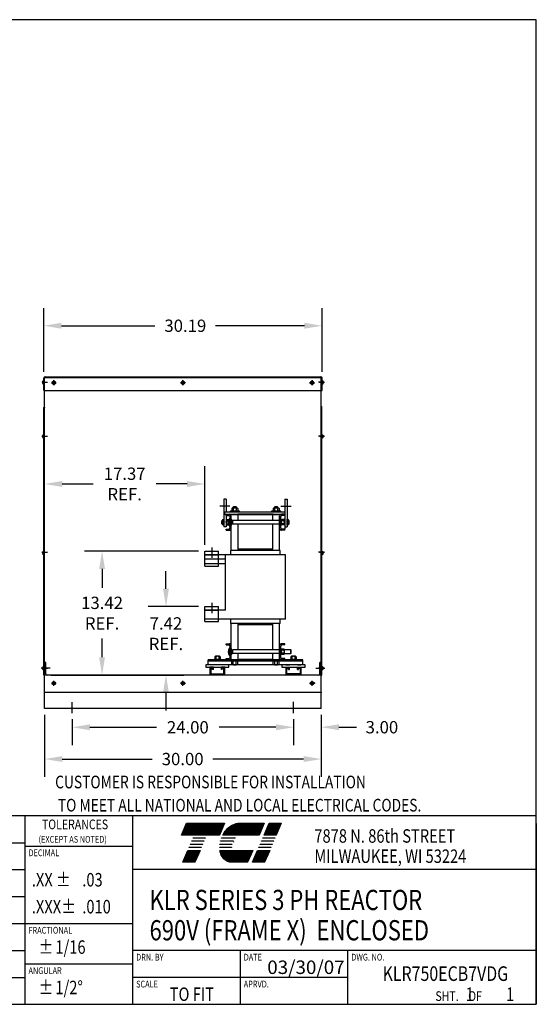
# Model space of a CAD drawing. Extents: x 0 to 229, y 0 to 107.
# Drawn here: x 115 to 171, y 0 to 107 of the extents above; entities that cross this region are included whole.
import ezdxf
from ezdxf.enums import TextEntityAlignment as Align

# ---------------------------------------------------------------- set-up
doc = ezdxf.new("R2010")
doc.units = 0
doc.header["$LTSCALE"] = 4
doc.header["$MEASUREMENT"] = 0
doc.layers.get('0').update_dxf_attribs({"linetype": 'CONTINUOUS'})
doc.layers.get('DEFPOINTS').update_dxf_attribs({"linetype": 'CONTINUOUS'})
doc.layers.add('BORDER', color=7, linetype='CONTINUOUS')
doc.styles.add('MASTER', font='romans.shx', dxfattribs={"width": 0.8})
doc.dimstyles.new('ENGLISH', dxfattribs={"dimscale": 10.6666, "dimtxt": 0.125, "dimasz": 0.18, "dimexe": 0.18, "dimexo": 0.0625, "dimgap": 0.09, "dimtad": 0, "dimtih": 1, "dimtoh": 1, "dimzin": 0, "dimdsep": 46, "dimtxsty": 'STANDARD', "dimcen": 0.09, "dimadec": 0, "dimazin": 0, "dimtfac": 1, "dimtdec": 4, "dimtofl": 0, "dimtmove": 0, "dimatfit": 3, "dimfxl": 1, "dimtolj": 1, "dimtzin": 0, "dimarcsym": 0})

# ---------------------------------------------------------------- blocks, each defined once
blk = doc.blocks.new('*D2')
at = {"color": 0, "lineweight": -2}
for p, q in [((117.34, 31.36), (117.34, 24.65)), ((147.34, 31.36), (147.34, 24.65)), ((119.26, 26.57), (129.02, 26.57)), ((145.42, 26.57), (135.6, 26.57))]:
    blk.add_line(p, q, dxfattribs=at)
at = {"color": 0}
for points in [[(119.26, 26.89), (119.26, 26.25), (117.34, 26.57)], [(145.42, 26.89), (145.42, 26.25), (147.34, 26.57)]]:
    blk.add_solid(points, dxfattribs=at)
at = {"layer": 'DEFPOINTS', "color": 0}
for p in [(117.34, 32.03), (147.34, 32.03), (117.34, 26.57)]:
    blk.add_point(p, dxfattribs=at)
at = {"color": 0, "insert": (132.31, 26.57), "char_height": 1.333, "attachment_point": 5}
blk.add_mtext('\\A1;30.00', dxfattribs=at)
blk = doc.blocks.new('*D3')
at = {"color": 0, "lineweight": -2}
for p, q in [((120.34, 30.88), (120.34, 28.09)), ((122.26, 30.01), (129.46, 30.01)), ((142.42, 30.01), (136.27, 30.01)), ((144.34, 30.88), (144.34, 28.09))]:
    blk.add_line(p, q, dxfattribs=at)
at = {"color": 0}
for points in [[(122.26, 30.33), (122.26, 29.69), (120.34, 30.01)], [(142.42, 30.33), (142.42, 29.69), (144.34, 30.01)]]:
    blk.add_solid(points, dxfattribs=at)
at = {"layer": 'DEFPOINTS', "color": 0}
for p in [(120.34, 31.54), (144.34, 31.54), (144.34, 30.01)]:
    blk.add_point(p, dxfattribs=at)
at = {"color": 0, "insert": (132.87, 30.01), "char_height": 1.333, "attachment_point": 5}
blk.add_mtext('\\A1;24.00', dxfattribs=at)
blk = doc.blocks.new('*D1')
at = {"color": 0, "lineweight": -2}
for p, q in [((117.25, 68.5), (117.25, 75.43)), ((147.43, 68.5), (147.43, 75.43)), ((119.17, 73.51), (129.3, 73.51)), ((145.51, 73.51), (135.89, 73.51))]:
    blk.add_line(p, q, dxfattribs=at)
at = {"color": 0}
for points in [[(119.17, 73.83), (119.17, 73.19), (117.25, 73.51)], [(145.51, 73.83), (145.51, 73.19), (147.43, 73.51)]]:
    blk.add_solid(points, dxfattribs=at)
at = {"layer": 'DEFPOINTS', "color": 0}
for p in [(117.25, 73.51), (117.25, 67.83), (147.43, 67.83)]:
    blk.add_point(p, dxfattribs=at)
at = {"color": 0, "insert": (132.6, 73.51), "char_height": 1.333, "attachment_point": 5}
blk.add_mtext('\\A1;30.19', dxfattribs=at)
blk = doc.blocks.new('MASTER-BORDER')
at = {"layer": 'BORDER'}
blk.add_lwpolyline([(0.5, 0.5), (16.5, 0.5), (16.5, 10.5), (0.5, 10.5)], close=True, dxfattribs=at)
blk = doc.blocks.new('*D14')
at = {"color": 0, "lineweight": -2}
for p, q in [((142.42, 30.02), (140.5, 30.02)), ((144.34, 30.21), (144.34, 28.1)), ((147.34, 30.7), (147.34, 28.1)), ((149.26, 30.02), (151.18, 30.02))]:
    blk.add_line(p, q, dxfattribs=at)
at = {"color": 0}
for points in [[(142.42, 30.34), (142.42, 29.7), (144.34, 30.02)], [(149.26, 30.34), (149.26, 29.7), (147.34, 30.02)]]:
    blk.add_solid(points, dxfattribs=at)
at = {"layer": 'DEFPOINTS', "color": 0}
for p in [(147.34, 31.36), (144.34, 30.88), (147.34, 30.02)]:
    blk.add_point(p, dxfattribs=at)
at = {"color": 0, "insert": (153.92, 30.02), "char_height": 1.333, "attachment_point": 5}
blk.add_mtext('\\A1;3.00', dxfattribs=at)
blk = doc.blocks.new('*X8')
at = {"color": 0}
for p, q in [((5.487, 1.652), (5.8409, 1.652)), ((5.49, 1.659), (5.8439, 1.659)), ((5.493, 1.666), (5.8469, 1.666)), ((5.496, 1.673), (5.8499, 1.673)), ((5.499, 1.68), (5.8529, 1.68)), ((5.454, 1.575), (5.8079, 1.575)), ((5.457, 1.582), (5.8109, 1.582)), ((5.46, 1.589), (5.8139, 1.589)), ((5.463, 1.596), (5.8169, 1.596)), ((5.466, 1.603), (5.8199, 1.603)), ((5.469, 1.61), (5.8229, 1.61)), ((5.472, 1.617), (5.8259, 1.617)), ((5.475, 1.624), (5.8289, 1.624)), ((5.478, 1.631), (5.8319, 1.631)), ((5.481, 1.638), (5.8349, 1.638)), ((5.484, 1.645), (5.8379, 1.645)), ((5.4871, 1.372), (5.6008, 1.372)), ((5.4901, 1.379), (5.6038, 1.379)), ((5.4931, 1.386), (5.6068, 1.386)), ((5.4961, 1.393), (5.6098, 1.393)), ((5.4991, 1.4), (5.6128, 1.4)), ((5.5021, 1.407), (5.6158, 1.407)), ((5.5051, 1.414), (5.6188, 1.414)), ((5.5081, 1.421), (5.6218, 1.421)), ((5.5111, 1.428), (5.6248, 1.428)), ((5.4661, 1.323), (5.5798, 1.323)), ((5.4691, 1.33), (5.5828, 1.33)), ((5.4721, 1.337), (5.5858, 1.337)), ((5.4751, 1.344), (5.5888, 1.344)), ((5.4781, 1.351), (5.5918, 1.351)), ((5.4811, 1.358), (5.5948, 1.358)), ((5.4841, 1.365), (5.5978, 1.365))]:
    blk.add_line(p, q, dxfattribs=at)
blk = doc.blocks.new('*X9')
at = {"color": 0}
for p, q in [((5.905, 1.652), (6.21, 1.652)), ((5.9157, 1.659), (6.213, 1.659)), ((5.9285, 1.666), (6.216, 1.666)), ((5.9456, 1.673), (6.219, 1.673)), ((5.9778, 1.68), (6.222, 1.68)), ((5.8384, 1.575), (6.177, 1.575)), ((5.8424, 1.582), (6.18, 1.582)), ((5.8466, 1.589), (6.183, 1.589)), ((5.8512, 1.596), (6.186, 1.596)), ((5.8561, 1.603), (6.189, 1.603)), ((5.8613, 1.61), (6.192, 1.61)), ((5.8669, 1.617), (6.195, 1.617)), ((5.873, 1.624), (6.198, 1.624)), ((5.8798, 1.631), (6.201, 1.631)), ((5.8872, 1.638), (6.204, 1.638)), ((5.8956, 1.645), (6.207, 1.645)), ((5.8102, 1.428), (6.114, 1.428)), ((5.8115, 1.421), (6.111, 1.421)), ((5.813, 1.414), (6.108, 1.414)), ((5.8149, 1.407), (6.105, 1.407)), ((5.8171, 1.4), (6.102, 1.4)), ((5.8198, 1.393), (6.099, 1.393)), ((5.8228, 1.386), (6.096, 1.386)), ((5.8263, 1.379), (6.093, 1.379)), ((5.8303, 1.372), (6.09, 1.372)), ((5.8348, 1.365), (6.087, 1.365)), ((5.8399, 1.358), (6.084, 1.358)), ((5.8459, 1.351), (6.081, 1.351)), ((5.8532, 1.344), (6.078, 1.344)), ((5.8623, 1.337), (6.075, 1.337)), ((5.8742, 1.33), (6.072, 1.33)), ((5.8926, 1.323), (6.069, 1.323))]:
    blk.add_line(p, q, dxfattribs=at)
blk = doc.blocks.new('*X10')
at = {"color": 0}
for p, q in [((6.2545, 1.652), (6.3682, 1.652)), ((6.2575, 1.659), (6.3712, 1.659)), ((6.2605, 1.666), (6.3742, 1.666)), ((6.2635, 1.673), (6.3772, 1.673)), ((6.2665, 1.68), (6.3802, 1.68)), ((6.2215, 1.575), (6.3352, 1.575)), ((6.2245, 1.582), (6.3382, 1.582)), ((6.2275, 1.589), (6.3412, 1.589)), ((6.2305, 1.596), (6.3442, 1.596)), ((6.2335, 1.603), (6.3472, 1.603)), ((6.2365, 1.61), (6.3502, 1.61)), ((6.2395, 1.617), (6.3532, 1.617)), ((6.2425, 1.624), (6.3562, 1.624)), ((6.2455, 1.631), (6.3592, 1.631)), ((6.2485, 1.638), (6.3622, 1.638)), ((6.2515, 1.645), (6.3652, 1.645)), ((6.1345, 1.372), (6.2482, 1.372)), ((6.1375, 1.379), (6.2512, 1.379)), ((6.1405, 1.386), (6.2542, 1.386)), ((6.1435, 1.393), (6.2572, 1.393)), ((6.1465, 1.4), (6.2602, 1.4)), ((6.1495, 1.407), (6.2632, 1.407)), ((6.1525, 1.414), (6.2662, 1.414)), ((6.1555, 1.421), (6.2692, 1.421)), ((6.1585, 1.428), (6.2722, 1.428)), ((6.1135, 1.323), (6.2272, 1.323)), ((6.1165, 1.33), (6.2302, 1.33)), ((6.1195, 1.337), (6.2332, 1.337)), ((6.1225, 1.344), (6.2362, 1.344)), ((6.1255, 1.351), (6.2392, 1.351)), ((6.1285, 1.358), (6.2422, 1.358)), ((6.1315, 1.365), (6.2452, 1.365))]:
    blk.add_line(p, q, dxfattribs=at)
blk = doc.blocks.new('TITLEC')
for p, q in [((0, 1.75), (-8.75, 1.75)), ((-8.75, 0), (-8.75, 1.75)), ((-4.75, 0), (-4.75, 1.75)), ((-3.75, 0), (-3.75, 1.75)), ((-8.75, 1.5), (-4.75, 1.5)), ((-4.75, 1.4688), (-3.75, 1.4688)), ((-8.75, 1.25), (-4.75, 1.25)), ((0, 1.25), (-3.75, 1.25)), ((-8.75, 1), (-4.75, 1)), ((-8.75, 0.75), (-4.75, 0.75)), ((-4.75, 0.75), (-3.75, 0.75)), ((-8.75, 0.5), (-4.75, 0.5)), ((0, 0.5), (-3.75, 0.5)), ((-2.75, 0), (-2.75, 0.5)), ((-1.75, 0), (-1.75, 0.5)), ((-4.75, 0.375), (-3.75, 0.375)), ((-8.75, 0.25), (-4.75, 0.25)), ((-8.5, 0), (-8.5, 0.25)), ((-6, 0), (-6, 0.25)), ((-5.25, 0), (-5.25, 0.25)), ((-1.75, 0.25), (-3.75, 0.25))]:
    blk.add_line(p, q)
for points in [[(-3.2508, 1.6805), (-2.8969, 1.6805), (-2.9436, 1.5715), (-3.2976, 1.5715)], [(-2.4163, 1.5715), (-2.53, 1.5715), (-2.4832, 1.6805), (-2.3696, 1.6805)], [(-3.2151, 1.4836), (-3.2136, 1.4871), (-3.0999, 1.4871), (-3.1014, 1.4836)], [(-3.2025, 1.5129), (-3.201, 1.5164), (-3.0873, 1.5164), (-3.0889, 1.5129)], [(-3.19, 1.5422), (-3.1885, 1.5457), (-3.0748, 1.5457), (-3.0763, 1.5422)], [(-2.5676, 1.4836), (-2.5661, 1.4871), (-2.4524, 1.4871), (-2.454, 1.4836)], [(-2.5551, 1.5129), (-2.5536, 1.5164), (-2.4399, 1.5164), (-2.4414, 1.5129)], [(-2.5425, 1.5422), (-2.541, 1.5457), (-2.4273, 1.5457), (-2.4289, 1.5422)], [(-3.2854, 1.3195), (-3.2387, 1.4285), (-3.125, 1.4285), (-3.1717, 1.3195)], [(-3.2277, 1.4543), (-3.2261, 1.4578), (-3.1125, 1.4578), (-3.114, 1.4543)], [(-2.638, 1.3195), (-2.5912, 1.4285), (-2.4775, 1.4285), (-2.5243, 1.3195)], [(-2.5802, 1.4543), (-2.5787, 1.4578), (-2.465, 1.4578), (-2.4665, 1.4543)]]:
    blk.add_lwpolyline(points, close=True)
for points in [[(-2.7622, 1.6805), (-2.5278, 1.6805), (-2.5745, 1.5715), (-2.9135, 1.5715, -0.054429), (-2.8824, 1.6178, -0.084542), (-2.8325, 1.6601, -0.106399), (-2.7732, 1.6799, -0.027585)], [(-2.9408, 1.4836, -0.00463), (-2.9403, 1.4871), (-2.8281, 1.4871, 0.006268), (-2.8289, 1.4836)], [(-2.8192, 1.5129), (-2.9355, 1.5129, -0.003588), (-2.9346, 1.5164), (-2.8175, 1.5164, 0.006746)], [(-2.9265, 1.5422, -0.003726), (-2.9251, 1.5457), (-2.7987, 1.5457, 0.007822), (-2.8015, 1.5422)], [(-2.9422, 1.4543, -0.004589), (-2.9423, 1.4578), (-2.8318, 1.4578, 0.010595), (-2.8317, 1.4543)], [(-2.8312, 1.3195, -0.10157), (-2.8706, 1.3276, -0.129518), (-2.9108, 1.3589, -0.106399), (-2.9373, 1.4155, -0.017101), (-2.9399, 1.4285), (-2.6357, 1.4285), (-2.6825, 1.3195)]]:
    blk.add_lwpolyline(points, format="xyb", close=True)
blk.add_arc((-2.6857, 1.4524), 0.1395, 156.80141, 157.47887)
for name in ['*X8', '*X9', '*X10']:
    blk.add_blockref(name, (-8.75, 0))
at = {"width": 0.8}
for s, height, p in [('TOLERANCES', 0.09, (-4.5938, 1.625)), ('(EXCEPT AS NOTED)', 0.0625, (-4.625, 1.5)), ('7878 N. 86th STREET', 0.125, (-2.0625, 1.5)), ('DECIMAL', 0.0625, (-4.7188, 1.375)), ('MILWAUKEE, WI 53224', 0.125, (-2.0625, 1.3125)), ('.XX %%p', 0.125, (-4.6875, 1.0938)), ('.XXX%%p', 0.125, (-4.6875, 0.8438)), ('FRACTIONAL', 0.0625, (-4.7188, 0.6562)), ('%%p', 0.125, (-4.625, 0.4688)), ('DRN. BY', 0.0625, (-3.7188, 0.4062)), ('DATE', 0.0625, (-2.7188, 0.4062)), ('DWG. NO.', 0.0625, (-1.7188, 0.4062)), ('ANGULAR', 0.0625, (-4.7188, 0.2812)), ('NO', 0.125, (-8.7188, 0.0625)), ('REVISION', 0.125, (-7.5312, 0.0625)), ('DATE', 0.125, (-5.8125, 0.0625)), ('BY', 0.125, (-5.0938, 0.0625)), ('%%p', 0.125, (-4.625, 0.0938)), ('SCALE', 0.0625, (-3.7188, 0.1562)), ('APRVD.', 0.0625, (-2.7188, 0.1562)), ('SHT.    OF', 0.09, (-0.9375, 0.0312))]:
    blk.add_text(s, height=height, dxfattribs=at).set_placement(p)
for tag, p, height in [('TOLXX', (-4.2188, 1.0938), 0.125), ('DESC1', (-3.5938, 0.875), 0.1875), ('TOLXXX', (-4.2188, 0.8438), 0.125), ('DESC2', (-3.5938, 0.5938), 0.1875), ('TOLFRAC', (-4.4688, 0.4688), 0.125), ('DRNBY', (-3.3438, 0.2812), 0.125), ('DWGNO', (-1.2812, 0.25), 0.1875), ('DWG.SIZE', (-1.5938, 0.0938), 0.25), ('TOLANG', (-4.4688, 0.0938), 0.125), ('SCALE', (-3.4062, 0.0312), 0.125), ('APRVD', (-2.4062, 0.0312), 0.125), ('SHT', (-0.6562, 0.0312), 0.125), ('OFSHT', (-0.2812, 0.0312), 0.125)]:
    blk.add_attdef(tag, p, '', height=height, dxfattribs=at)
at = {"width": 1.631757}
blk.add_attdef('DATE', text='', height=0.125, dxfattribs=at).set_placement((-2.5, 0.2812), (-1.7812, 0.2812), align=Align.FIT)
blk = doc.blocks.new('*D21')
at = {"color": 0, "lineweight": -2}
for p, q in [((117.34, 37.7), (117.34, 58.29)), ((134.71, 49.76), (134.71, 58.29)), ((119.26, 56.37), (122.62, 56.37)), ((132.79, 56.37), (129.43, 56.37))]:
    blk.add_line(p, q, dxfattribs=at)
at = {"color": 0}
for points in [[(119.26, 56.69), (119.26, 56.05), (117.34, 56.37)], [(132.79, 56.69), (132.79, 56.05), (134.71, 56.37)]]:
    blk.add_solid(points, dxfattribs=at)
at = {"layer": 'DEFPOINTS', "color": 0}
for p in [(117.34, 56.37), (134.71, 49.09), (117.34, 37.03)]:
    blk.add_point(p, dxfattribs=at)
at = {"color": 0, "insert": (126.02, 56.37), "char_height": 1.333, "attachment_point": 5}
blk.add_mtext('\\A1;17.37\\PREF.', dxfattribs=at)
blk = doc.blocks.new('*D22')
at = {"color": 0, "lineweight": -2}
for p, q in [((130.5, 45.01), (130.5, 46.93)), ((134.04, 43.09), (128.58, 43.09)), ((118.01, 35.67), (132.42, 35.67)), ((130.5, 33.75), (130.5, 31.83))]:
    blk.add_line(p, q, dxfattribs=at)
at = {"color": 0}
for points in [[(130.18, 45.01), (130.82, 45.01), (130.5, 43.09)], [(130.18, 33.75), (130.82, 33.75), (130.5, 35.67)]]:
    blk.add_solid(points, dxfattribs=at)
at = {"layer": 'DEFPOINTS', "color": 0}
for p in [(130.5, 43.09), (134.71, 43.09), (117.34, 35.67)]:
    blk.add_point(p, dxfattribs=at)
at = {"color": 0, "insert": (130.5, 40.15), "char_height": 1.333, "attachment_point": 5}
blk.add_mtext('\\A1;7.42\\PREF.', dxfattribs=at)
blk = doc.blocks.new('*D23')
at = {"color": 0, "lineweight": -2}
for p, q in [((134.04, 49.09), (121.65, 49.09)), ((123.57, 47.17), (123.57, 45.12)), ((123.57, 37.59), (123.57, 39.64)), ((118.51, 35.67), (125.49, 35.67))]:
    blk.add_line(p, q, dxfattribs=at)
at = {"color": 0}
for points in [[(123.25, 47.17), (123.89, 47.17), (123.57, 49.09)], [(123.25, 37.59), (123.89, 37.59), (123.57, 35.67)]]:
    blk.add_solid(points, dxfattribs=at)
at = {"layer": 'DEFPOINTS', "color": 0}
for p in [(134.71, 49.09), (117.84, 35.67), (123.57, 35.67)]:
    blk.add_point(p, dxfattribs=at)
at = {"color": 0, "insert": (123.57, 42.38), "char_height": 1.333, "attachment_point": 5}
blk.add_mtext('\\A1;13.42\\PREF.', dxfattribs=at)

msp = doc.modelspace()

# ---------------------------------------------------------------- linework, layer by layer
at = {"color": 7}
for p, q in [((117.083, 67.399), (117.245, 67.399)), ((117.083, 67.359), (117.245, 67.359)), ((117.245, 66.48), (117.245, 67.831)), ((117.245, 67.359), (117.245, 67.562)), ((117.245, 67.197), (117.245, 67.359)), ((117.32, 66.48), (117.32, 67.831)), ((147.339, 67.881), (117.339, 67.881)), ((147.339, 67.881), (117.339, 67.881)), ((117.339, 33.781), (117.339, 67.881)), ((117.34, 66.48), (117.34, 67.881)), ((117.395, 67.98), (147.284, 67.98)), ((118.157, 67.351), (118.319, 67.351)), ((118.157, 67.311), (118.319, 67.311)), ((118.319, 67.351), (118.319, 67.514)), ((118.319, 67.149), (118.319, 67.311)), ((118.359, 67.351), (118.359, 67.514)), ((118.359, 67.351), (118.522, 67.351)), ((118.359, 67.311), (118.522, 67.311)), ((118.359, 67.149), (118.359, 67.311)), ((132.157, 67.351), (132.319, 67.351)), ((132.157, 67.311), (132.319, 67.311)), ((132.319, 67.351), (132.319, 67.514)), ((132.319, 67.149), (132.319, 67.311)), ((132.359, 67.351), (132.359, 67.514)), ((132.359, 67.351), (132.522, 67.351)), ((132.359, 67.149), (132.359, 67.311)), ((132.359, 67.311), (132.522, 67.311)), ((146.157, 67.351), (146.319, 67.351)), ((146.157, 67.311), (146.319, 67.311)), ((146.319, 67.351), (146.319, 67.514)), ((146.319, 67.149), (146.319, 67.311)), ((146.359, 67.351), (146.359, 67.514)), ((146.359, 67.351), (146.522, 67.351)), ((146.359, 67.149), (146.359, 67.311)), ((146.359, 67.311), (146.522, 67.311)), ((147.339, 33.781), (147.339, 67.881)), ((147.339, 33.781), (147.339, 67.881)), ((147.339, 66.48), (147.339, 67.881)), ((147.359, 66.48), (147.359, 67.831)), ((147.433, 66.48), (147.433, 67.831)), ((147.433, 67.359), (147.433, 67.562)), ((147.596, 67.399), (147.433, 67.399)), ((147.433, 67.197), (147.433, 67.359)), ((147.596, 67.359), (147.433, 67.359)), ((117.245, 66.48), (117.32, 66.48)), ((117.34, 66.48), (147.339, 66.48)), ((147.359, 66.48), (147.433, 66.48)), ((117.265, 35.666), (117.265, 64.671)), ((117.309, 64.777), (117.339, 64.808)), ((117.339, 35.666), (117.339, 64.671)), ((147.339, 35.666), (147.339, 64.671)), ((147.414, 35.666), (147.414, 64.671)), ((117.102, 61.545), (117.265, 61.545)), ((117.102, 61.505), (117.265, 61.505)), ((117.265, 61.505), (117.265, 61.707)), ((117.265, 61.342), (117.265, 61.505)), ((147.414, 61.505), (147.414, 61.707)), ((147.577, 61.545), (147.414, 61.545)), ((147.414, 61.342), (147.414, 61.505)), ((147.577, 61.505), (147.414, 61.505)), ((136.77, 54.724), (136.77, 51.724)), ((137.02, 54.724), (136.77, 54.724)), ((137.02, 54.724), (137.02, 53.349)), ((143.39, 54.724), (143.39, 51.724)), ((143.39, 54.724), (143.64, 54.724)), ((143.64, 54.724), (143.64, 51.724)), ((137.439, 53.974), (136.342, 53.974)), ((136.832, 53.349), (143.39, 53.349)), ((136.832, 53.349), (136.832, 53.099)), ((138.458, 53.427), (137.458, 53.427)), ((137.458, 53.427), (137.458, 53.349)), ((137.458, 53.349), (138.458, 53.349)), ((137.633, 53.721), (137.633, 53.471)), ((138.202, 53.764), (137.714, 53.764)), ((138.202, 53.427), (137.714, 53.427)), ((137.809, 53.889), (137.77, 53.851)), ((138.145, 53.851), (137.77, 53.851)), ((137.77, 53.851), (137.77, 53.764)), ((137.796, 53.721), (137.796, 53.471)), ((138.107, 53.889), (137.809, 53.889)), ((138.145, 53.851), (138.107, 53.889)), ((138.12, 53.721), (138.12, 53.471)), ((138.145, 53.764), (138.145, 53.851)), ((138.283, 53.721), (138.283, 53.471)), ((138.458, 53.349), (138.458, 53.427)), ((142.948, 53.427), (141.948, 53.427)), ((141.948, 53.427), (141.948, 53.349)), ((141.948, 53.349), (142.948, 53.349)), ((142.123, 53.721), (142.123, 53.471)), ((142.692, 53.764), (142.205, 53.764)), ((142.692, 53.427), (142.205, 53.427)), ((142.299, 53.889), (142.261, 53.851)), ((142.636, 53.851), (142.261, 53.851)), ((142.261, 53.851), (142.261, 53.764)), ((142.286, 53.721), (142.286, 53.471)), ((142.597, 53.889), (142.299, 53.889)), ((142.636, 53.851), (142.597, 53.889)), ((142.611, 53.721), (142.611, 53.471)), ((142.636, 53.764), (142.636, 53.851)), ((142.773, 53.721), (142.773, 53.471)), ((142.948, 53.349), (142.948, 53.427)), ((142.971, 53.974), (144.068, 53.974)), ((136.559, 52.38), (136.598, 52.418)), ((136.559, 52.069), (136.559, 52.38)), ((136.598, 52.03), (136.598, 52.418)), ((136.615, 52.003), (136.615, 52.446)), ((136.658, 52.505), (136.726, 52.505)), ((136.658, 52.387), (136.726, 52.387)), ((136.77, 51.88), (136.77, 52.568)), ((136.77, 52.568), (136.77, 51.88)), ((136.832, 53.099), (143.39, 53.099)), ((137.02, 53.099), (137.02, 51.724)), ((137.02, 52.965), (137.02, 53.099)), ((137.02, 53.099), (137.373, 53.099)), ((137.02, 52.965), (137.316, 52.965)), ((137.065, 52.003), (137.065, 52.446)), ((137.108, 52.505), (137.299, 52.505)), ((137.108, 52.387), (137.258, 52.387)), ((137.386, 52.646), (137.386, 51.802)), ((137.386, 52.646), (137.446, 52.646)), ((137.446, 51.613), (137.446, 52.835)), ((137.446, 52.646), (137.446, 51.802)), ((137.565, 52.499), (137.446, 52.499)), ((137.58, 53.069), (138.33, 53.069)), ((137.58, 51.349), (137.58, 52.892)), ((137.58, 52.573), (137.58, 51.885)), ((137.763, 52.03), (137.763, 52.418)), ((142.83, 52.418), (137.763, 52.418)), ((138.33, 52.393), (138.33, 53.069)), ((142.08, 53.049), (138.33, 53.049)), ((138.33, 52.393), (138.33, 53.049)), ((142.08, 53.069), (142.83, 53.069)), ((142.08, 52.393), (142.08, 53.069)), ((142.08, 52.393), (142.08, 53.049)), ((142.83, 51.349), (142.83, 52.892)), ((142.964, 51.613), (142.964, 52.835)), ((142.964, 52.568), (142.964, 51.88)), ((143.008, 52.568), (142.964, 52.568)), ((142.964, 52.224), (143.008, 52.318)), ((143.008, 51.88), (143.008, 52.568)), ((143.39, 53.099), (143.037, 53.099)), ((143.301, 52.505), (143.051, 52.505)), ((143.301, 52.387), (143.051, 52.387)), ((143.39, 52.965), (143.094, 52.965)), ((143.345, 52.003), (143.345, 52.446)), ((143.39, 52.965), (143.39, 53.099)), ((143.39, 52.965), (143.39, 51.483)), ((143.64, 51.88), (143.64, 52.568)), ((143.755, 52.505), (143.683, 52.505)), ((143.755, 52.387), (143.683, 52.387)), ((143.799, 52.003), (143.799, 52.446)), ((143.816, 52.03), (143.816, 52.418)), ((143.863, 52.38), (143.816, 52.418)), ((143.863, 52.069), (143.863, 52.38)), ((136.598, 52.03), (136.559, 52.069)), ((136.658, 52.062), (136.726, 52.062)), ((136.658, 51.943), (136.726, 51.943)), ((137.02, 51.724), (136.77, 51.724)), ((137.02, 51.349), (137.02, 51.483)), ((137.02, 51.483), (137.316, 51.483)), ((137.02, 51.349), (137.58, 51.349)), ((137.108, 52.062), (137.258, 52.062)), ((137.108, 51.943), (137.299, 51.943)), ((137.446, 51.802), (137.386, 51.802)), ((137.565, 52.224), (137.446, 52.224)), ((137.565, 51.95), (137.446, 51.95)), ((137.58, 51.349), (137.58, 52.065)), ((137.58, 49.149), (137.58, 52.005)), ((142.83, 52.03), (137.763, 52.03)), ((138.33, 49.149), (138.33, 52.005)), ((138.33, 49.209), (138.33, 52.005)), ((142.08, 49.149), (142.08, 52.005)), ((142.08, 49.209), (142.08, 52.005)), ((142.83, 49.149), (142.83, 52.005)), ((142.964, 52.13), (143.008, 52.224)), ((142.964, 51.88), (143.008, 51.88)), ((143.39, 51.349), (143.037, 51.349)), ((143.301, 52.062), (143.051, 52.062)), ((143.301, 51.943), (143.051, 51.943)), ((143.39, 51.483), (143.094, 51.483)), ((143.39, 51.724), (143.64, 51.724)), ((143.39, 51.349), (143.39, 51.483)), ((143.755, 52.062), (143.683, 52.062)), ((143.755, 51.943), (143.683, 51.943)), ((143.816, 52.03), (143.863, 52.069)), ((117.265, 48.868), (117.265, 49.07)), ((134.709, 47.459), (134.709, 49.089)), ((134.709, 49.089), (136.209, 49.089)), ((135.459, 49.497), (135.459, 48.373)), ((136.209, 48.709), (136.209, 49.089)), ((142.89, 49.149), (137.52, 49.149)), ((137.52, 48.709), (137.52, 49.149)), ((142.08, 49.299), (138.33, 49.299)), ((138.33, 49.209), (142.08, 49.209)), ((142.08, 49.209), (138.33, 49.209)), ((142.89, 48.709), (142.89, 49.149)), ((147.414, 48.868), (147.414, 49.07)), ((117.102, 48.908), (117.265, 48.908)), ((117.102, 48.868), (117.265, 48.868)), ((117.265, 48.705), (117.265, 48.868)), ((136.959, 48.709), (134.709, 48.709)), ((134.709, 48.709), (136.209, 48.709)), ((136.959, 48.209), (134.709, 48.209)), ((136.209, 47.709), (136.209, 48.709)), ((136.959, 42.709), (136.959, 48.709)), ((143.451, 48.709), (136.959, 48.709)), ((143.451, 41.709), (143.451, 48.709)), ((147.577, 48.908), (147.414, 48.908)), ((147.577, 48.868), (147.414, 48.868)), ((147.414, 48.705), (147.414, 48.868)), ((136.959, 47.709), (134.709, 47.709)), ((134.709, 47.459), (136.209, 47.459)), ((136.209, 47.459), (136.209, 47.709)), ((134.709, 41.459), (134.709, 43.089)), ((134.709, 43.089), (136.209, 43.089)), ((136.959, 42.709), (134.709, 42.709)), ((134.709, 42.709), (136.209, 42.709)), ((135.459, 43.497), (135.459, 42.373)), ((136.209, 41.459), (136.209, 43.089)), ((136.209, 41.709), (134.709, 41.709)), ((136.959, 41.709), (136.209, 41.709)), ((143.451, 41.709), (136.959, 41.709)), ((137.52, 41.269), (137.52, 41.709)), ((142.89, 41.269), (142.89, 41.709)), ((134.709, 41.459), (136.209, 41.459)), ((142.89, 41.269), (137.52, 41.269)), ((137.58, 38.423), (137.58, 41.269)), ((138.33, 38.423), (138.33, 41.269)), ((138.33, 41.209), (142.08, 41.209)), ((142.08, 41.209), (138.33, 41.209)), ((138.33, 38.388), (138.33, 41.209)), ((142.08, 41.119), (138.33, 41.119)), ((142.08, 38.423), (142.08, 41.269)), ((142.08, 38.388), (142.08, 41.209)), ((142.83, 37.319), (142.83, 41.269)), ((137.02, 38.935), (137.02, 39.069)), ((137.02, 39.069), (137.373, 39.069)), ((137.02, 38.935), (137.316, 38.935)), ((137.386, 38.616), (137.386, 37.772)), ((137.386, 38.616), (137.446, 38.616)), ((137.446, 37.583), (137.446, 38.805)), ((137.446, 38.616), (137.446, 37.772)), ((137.565, 38.468), (137.446, 38.468)), ((137.58, 37.319), (137.58, 38.862)), ((137.58, 38.543), (137.58, 37.855)), ((142.83, 37.319), (142.83, 38.862)), ((142.964, 37.583), (142.964, 38.805)), ((142.964, 38.538), (142.964, 37.85)), ((143.008, 38.538), (142.964, 38.538)), ((143.008, 37.85), (143.008, 38.538)), ((143.39, 39.069), (143.037, 39.069)), ((143.301, 38.475), (143.051, 38.475)), ((143.39, 38.935), (143.094, 38.935)), ((143.345, 37.972), (143.345, 38.416)), ((143.39, 38.935), (143.39, 39.069)), ((136.426, 37.363), (135.738, 37.363)), ((135.738, 37.363), (135.738, 37.319)), ((135.801, 37.656), (135.801, 37.407)), ((136.304, 37.7), (135.861, 37.7)), ((135.92, 37.656), (135.92, 37.407)), ((136.082, 37.319), (135.988, 37.363)), ((136.176, 37.319), (136.082, 37.363)), ((136.245, 37.656), (136.245, 37.407)), ((136.363, 37.656), (136.363, 37.407)), ((136.426, 37.319), (136.426, 37.363)), ((137.02, 37.453), (137.316, 37.453)), ((137.02, 37.319), (137.02, 37.453)), ((137.446, 37.772), (137.386, 37.772)), ((137.565, 38.194), (137.446, 38.194)), ((137.565, 37.92), (137.446, 37.92)), ((137.58, 37.319), (137.58, 38.035)), ((137.58, 37.349), (138.33, 37.349)), ((137.763, 38), (137.763, 38.388)), ((142.83, 38.388), (137.763, 38.388)), ((142.83, 38), (137.763, 38)), ((142.11, 37.349), (138.3, 37.349)), ((138.3, 37.349), (138.3, 37.319)), ((138.33, 37.369), (138.33, 38)), ((138.33, 37.349), (138.33, 38)), ((142.08, 37.369), (138.33, 37.369)), ((142.08, 37.369), (142.08, 38)), ((142.08, 37.349), (142.08, 38)), ((142.08, 37.349), (142.83, 37.349)), ((142.11, 37.319), (142.11, 37.349)), ((142.964, 38.194), (143.008, 38.288)), ((142.964, 38.1), (143.008, 38.194)), ((142.964, 37.85), (143.008, 37.85)), ((143.301, 38.356), (143.051, 38.356)), ((143.301, 38.032), (143.051, 38.032)), ((143.301, 37.913), (143.051, 37.913)), ((143.39, 37.453), (143.094, 37.453)), ((144.038, 38.388), (143.345, 38.388)), ((143.345, 38), (144.038, 38)), ((143.39, 37.319), (143.39, 37.453)), ((144.672, 37.363), (143.984, 37.363)), ((144.038, 38), (144.038, 38.388)), ((144.076, 38.35), (144.038, 38.388)), ((144.038, 38), (144.076, 38.038)), ((144.047, 37.656), (144.047, 37.407)), ((144.076, 38.038), (144.076, 38.35)), ((144.549, 37.7), (144.106, 37.7)), ((144.165, 37.656), (144.165, 37.407)), ((144.328, 37.319), (144.234, 37.363)), ((144.422, 37.319), (144.328, 37.363)), ((144.49, 37.656), (144.49, 37.407)), ((144.609, 37.656), (144.609, 37.407)), ((144.672, 37.319), (144.672, 37.363)), ((117.935, 36.407), (116.95, 36.407)), ((117.102, 36.418), (117.265, 36.418)), ((117.102, 36.378), (117.265, 36.378)), ((117.265, 36.378), (117.265, 36.58)), ((117.265, 36.215), (117.265, 36.378)), ((117.339, 32.061), (117.339, 37.032)), ((117.474, 37.032), (117.339, 37.032)), ((117.339, 32.031), (117.339, 36.792)), ((117.339, 36.431), (117.339, 36.406)), ((117.474, 36.407), (117.339, 36.407)), ((117.474, 35.801), (117.474, 37.032)), ((135.082, 36.759), (135.082, 37.319)), ((145.328, 37.319), (135.082, 37.319)), ((135.082, 36.759), (135.082, 37.319)), ((145.328, 37.189), (135.082, 37.189)), ((145.328, 36.759), (135.082, 36.759)), ((145.328, 36.759), (135.082, 36.759)), ((135.648, 36.759), (135.268, 36.759)), ((135.272, 36.509), (135.272, 35.697)), ((135.652, 36.509), (135.272, 36.509)), ((135.372, 36.409), (135.372, 35.797)), ((135.552, 36.409), (135.372, 36.409)), ((135.552, 36.259), (135.552, 36.409)), ((135.652, 36.259), (135.652, 36.509)), ((135.738, 37.319), (136.426, 37.319)), ((136.888, 36.759), (136.508, 36.759)), ((136.892, 36.509), (136.512, 36.509)), ((136.512, 36.259), (136.512, 36.509)), ((136.612, 36.259), (136.612, 36.409)), ((136.792, 36.409), (136.612, 36.409)), ((136.792, 35.797), (136.792, 36.409)), ((136.892, 35.697), (136.892, 36.509)), ((137.02, 37.319), (137.58, 37.319)), ((137.633, 36.858), (137.633, 37.145)), ((138.202, 37.189), (137.714, 37.189)), ((137.714, 36.814), (138.202, 36.814)), ((137.77, 36.817), (138.145, 36.817)), ((137.77, 36.814), (137.77, 36.817)), ((137.77, 36.817), (137.809, 36.779)), ((137.796, 36.858), (137.796, 37.145)), ((137.809, 36.779), (138.107, 36.779)), ((138.107, 36.779), (138.145, 36.817)), ((138.12, 36.858), (138.12, 37.145)), ((138.145, 36.817), (138.145, 36.814)), ((138.283, 36.858), (138.283, 37.145)), ((138.3, 37.319), (142.11, 37.319)), ((142.127, 36.858), (142.127, 37.145)), ((142.696, 37.189), (142.208, 37.189)), ((142.208, 36.814), (142.696, 36.814)), ((142.264, 36.817), (142.639, 36.817)), ((142.264, 36.814), (142.264, 36.817)), ((142.264, 36.817), (142.303, 36.779)), ((142.29, 36.858), (142.29, 37.145)), ((142.303, 36.779), (142.601, 36.779)), ((142.601, 36.779), (142.639, 36.817)), ((142.614, 36.858), (142.614, 37.145)), ((142.639, 36.817), (142.639, 36.814)), ((142.777, 36.858), (142.777, 37.145)), ((143.39, 37.319), (143.037, 37.319)), ((145.103, 36.759), (143.076, 36.759)), ((143.513, 36.759), (143.893, 36.759)), ((143.518, 35.697), (143.518, 36.509)), ((143.518, 36.509), (143.898, 36.509)), ((143.618, 35.797), (143.618, 36.409)), ((143.618, 36.409), (143.798, 36.409)), ((143.798, 36.259), (143.798, 36.409)), ((143.898, 36.259), (143.898, 36.509)), ((143.984, 37.319), (144.672, 37.319)), ((144.753, 36.759), (145.133, 36.759)), ((144.758, 36.509), (145.138, 36.509)), ((144.758, 36.259), (144.758, 36.509)), ((144.858, 36.409), (145.038, 36.409)), ((144.858, 36.259), (144.858, 36.409)), ((145.038, 36.409), (145.038, 35.797)), ((145.138, 36.509), (145.138, 35.697)), ((145.328, 36.759), (145.328, 37.319)), ((145.328, 36.759), (145.328, 37.319)), ((146.744, 36.407), (147.729, 36.407)), ((147.205, 35.801), (147.205, 37.032)), ((147.339, 37.032), (147.205, 37.032)), ((147.205, 37.032), (147.339, 37.032)), ((147.339, 36.407), (147.205, 36.407)), ((147.205, 36.407), (147.339, 36.407)), ((147.339, 32.061), (147.339, 37.032)), ((147.339, 32.061), (147.339, 37.031)), ((147.339, 32.031), (147.339, 36.792)), ((147.339, 32.031), (147.339, 36.792)), ((147.339, 36.431), (147.339, 36.406)), ((147.339, 36.431), (147.339, 36.406)), ((147.414, 36.378), (147.414, 36.58)), ((147.577, 36.418), (147.414, 36.418)), ((147.577, 36.378), (147.414, 36.378)), ((147.414, 36.215), (147.414, 36.378)), ((117.339, 35.666), (117.265, 35.666)), ((147.339, 35.666), (117.339, 35.666)), ((135.272, 35.697), (136.892, 35.697)), ((135.372, 35.797), (136.792, 35.797)), ((135.652, 36.259), (135.552, 36.259)), ((136.612, 36.259), (136.512, 36.259)), ((145.138, 35.697), (143.518, 35.697)), ((145.038, 35.797), (143.618, 35.797)), ((143.798, 36.259), (143.898, 36.259)), ((144.758, 36.259), (144.858, 36.259)), ((147.339, 35.666), (147.414, 35.666)), ((118.157, 34.801), (118.319, 34.801)), ((118.157, 34.761), (118.319, 34.761)), ((118.319, 34.801), (118.319, 34.964)), ((118.319, 34.599), (118.319, 34.761)), ((118.359, 34.801), (118.359, 34.964)), ((118.359, 34.801), (118.522, 34.801)), ((118.359, 34.761), (118.522, 34.761)), ((118.359, 34.599), (118.359, 34.761)), ((132.157, 34.801), (132.319, 34.801)), ((132.157, 34.761), (132.319, 34.761)), ((132.319, 34.801), (132.319, 34.964)), ((132.319, 34.599), (132.319, 34.761)), ((132.359, 34.801), (132.359, 34.964)), ((132.359, 34.801), (132.522, 34.801)), ((132.359, 34.761), (132.522, 34.761)), ((132.359, 34.599), (132.359, 34.761)), ((146.157, 34.801), (146.319, 34.801)), ((146.157, 34.761), (146.319, 34.761)), ((146.319, 34.801), (146.319, 34.964)), ((146.319, 34.599), (146.319, 34.761)), ((146.359, 34.801), (146.359, 34.964)), ((146.359, 34.801), (146.522, 34.801)), ((146.359, 34.761), (146.522, 34.761)), ((146.359, 34.599), (146.359, 34.761)), ((147.339, 33.781), (117.339, 33.781)), ((147.339, 32.031), (117.339, 32.031)), ((120.339, 31.542), (120.339, 32.733)), ((144.339, 31.542), (144.339, 32.756)), ((170.666, 19.582), (170.666, 0.539)), ((170.666, 19.044), (170.666, 0)), ((170.666, 19.044), (170.666, 0)), ((170.666, 19.044), (170.666, 0)), ((75.446, 0), (170.666, 0)), ((75.446, 0), (170.666, 0)), ((75.446, 0), (170.666, 0)), ((75.446, 0), (170.666, 0)), ((75.446, 0), (170.666, 0)), ((75.597, 0), (170.666, 0))]:
    msp.add_line(p, q, dxfattribs=at)
at = {"color": 7, "linetype": 'Continuous'}
for p, q in [((117.102, 67.381), (117.642, 67.381)), ((118.069, 67.331), (118.609, 67.331)), ((118.609, 67.331), (118.069, 67.331)), ((118.339, 67.061), (118.339, 67.601)), ((118.339, 67.601), (118.339, 67.061)), ((132.609, 67.331), (132.069, 67.331)), ((132.339, 67.061), (132.339, 67.601)), ((132.339, 67.601), (132.339, 67.061)), ((132.339, 67.601), (132.339, 67.061)), ((146.069, 67.331), (146.609, 67.331)), ((146.609, 67.331), (146.069, 67.331)), ((146.339, 67.061), (146.339, 67.601)), ((146.339, 67.601), (146.339, 67.061)), ((147.577, 67.381), (147.037, 67.381)), ((147.154, 67.381), (147.694, 67.381)), ((117.022, 61.532), (117.562, 61.532)), ((117.102, 61.531), (117.642, 61.531)), ((147.577, 61.531), (147.037, 61.531)), ((147.657, 61.532), (147.117, 61.532)), ((147.657, 61.532), (147.117, 61.532)), ((147.154, 61.531), (147.694, 61.531)), ((117.022, 48.969), (117.562, 48.969)), ((117.102, 48.969), (117.642, 48.969)), ((147.577, 48.969), (147.037, 48.969)), ((147.657, 48.969), (147.117, 48.969)), ((147.657, 48.969), (147.117, 48.969)), ((147.154, 48.969), (147.694, 48.969)), ((117.022, 36.406), (117.562, 36.406)), ((117.102, 36.406), (117.642, 36.406)), ((147.577, 36.406), (147.037, 36.406)), ((147.657, 36.406), (147.117, 36.406)), ((147.657, 36.406), (147.117, 36.406)), ((147.154, 36.406), (147.694, 36.406)), ((118.069, 34.781), (118.609, 34.781)), ((118.069, 34.781), (118.609, 34.781)), ((118.339, 34.511), (118.339, 35.051)), ((118.339, 34.511), (118.339, 35.051)), ((132.069, 34.781), (132.609, 34.781)), ((132.339, 34.511), (132.339, 35.051)), ((132.339, 34.511), (132.339, 35.051)), ((132.339, 34.511), (132.339, 35.051)), ((146.069, 34.781), (146.609, 34.781)), ((146.069, 34.781), (146.609, 34.781)), ((146.339, 34.511), (146.339, 35.051)), ((146.339, 34.511), (146.339, 35.051))]:
    msp.add_line(p, q, dxfattribs=at)
at = {"color": 7, "linetype": 'ByBlock'}
msp.add_line((147.006, 33.781), (145.865, 33.781), dxfattribs=at)
at = {"color": 7}
for points in [[(138.3, 53.069), (142.11, 53.069), (142.11, 53.099), (138.3, 53.099)], [(134.83, 36.759), (134.83, 36.509), (137.334, 36.509), (137.334, 36.759)], [(143.076, 36.759), (143.076, 36.509), (145.58, 36.509), (145.58, 36.759)]]:
    msp.add_lwpolyline(points, close=True, dxfattribs=at)
for centre, radius in [((118.339, 67.331), 0.182), ((118.339, 67.331), 0.125), ((118.339, 67.331), 0.0885), ((132.339, 67.331), 0.182), ((132.339, 67.331), 0.125), ((132.339, 67.331), 0.0885), ((146.339, 67.331), 0.182), ((146.339, 67.331), 0.125), ((146.339, 67.331), 0.0885), ((118.339, 34.781), 0.182), ((118.339, 34.781), 0.125), ((118.339, 34.781), 0.0885), ((132.339, 34.781), 0.182), ((132.339, 34.781), 0.125), ((132.339, 34.781), 0.0885), ((146.339, 34.781), 0.182), ((146.339, 34.781), 0.125), ((146.339, 34.781), 0.0885)]:
    msp.add_circle(centre, radius, dxfattribs=at)
for centre, radius, start, end in [((117.265, 67.379), 0.182, 97.01987, 173.70837), ((117.265, 67.379), 0.182, 186.29163, 262.98013), ((117.395, 67.831), 0.149, 90, 180), ((117.395, 67.831), 0.0747, 90, 180), ((147.284, 67.831), 0.149, 0, 90), ((147.284, 67.831), 0.0747, 0, 90), ((147.413, 67.379), 0.182, 6.29163, 82.98013), ((147.413, 67.379), 0.182, 277.01987, 353.70837), ((117.415, 64.671), 0.15, 135, 180), ((117.414, 64.671), 0.0747, 135, 180), ((147.265, 64.671), 0.0747, 0, 45), ((147.264, 64.671), 0.15, 0, 45), ((117.285, 61.525), 0.182, 97.01987, 173.70837), ((117.285, 61.525), 0.182, 186.29163, 262.98013), ((147.394, 61.525), 0.182, 6.29163, 82.98013), ((147.394, 61.525), 0.182, 277.01987, 353.70837), ((137.714, 53.667), 0.0975, 33.62643, 146.37357), ((137.714, 53.525), 0.0975, 213.62643, 326.37357), ((137.958, 53.439), 0.325, 60, 120), ((137.958, 53.752), 0.325, 240, 300), ((138.202, 53.667), 0.0975, 33.62643, 146.37357), ((138.202, 53.525), 0.0975, 213.62643, 326.37357), ((142.205, 53.667), 0.0975, 33.62643, 146.37357), ((142.205, 53.525), 0.0975, 213.62643, 326.37357), ((142.448, 53.439), 0.325, 60, 120), ((142.448, 53.752), 0.325, 240, 300), ((142.692, 53.667), 0.0975, 33.62643, 146.37357), ((142.692, 53.525), 0.0975, 213.62643, 326.37357), ((136.677, 52.446), 0.0622, 107.47293, 252.52707), ((136.939, 52.224), 0.325, 150, 210), ((136.708, 52.446), 0.0622, 287.47293, 72.52707), ((136.445, 52.224), 0.325, 330, 30), ((137.127, 52.446), 0.0622, 107.47293, 252.52707), ((137.39, 52.224), 0.325, 150, 210), ((137.914, 52.224), 0.676, 141.34735, 218.65265), ((137.316, 52.835), 0.13, 0, 90), ((137.316, 52.835), 0.27, 12.10149, 77.89851), ((137.521, 52.362), 0.144, 294.21055, 65.78945), ((137.796, 52.757), 0.34, 238.7522, 264.43436), ((143.094, 52.835), 0.27, 102.10149, 167.89851), ((143.094, 52.835), 0.13, 90, 180), ((143.07, 52.446), 0.0622, 107.47293, 252.52707), ((143.333, 52.224), 0.325, 150, 210), ((143.283, 52.446), 0.0622, 287.47293, 72.52707), ((143.02, 52.224), 0.325, 330, 30), ((143.702, 52.446), 0.0622, 107.47293, 252.52707), ((143.965, 52.224), 0.325, 150, 210), ((143.737, 52.446), 0.0622, 287.47293, 72.52707), ((143.474, 52.224), 0.325, 330, 30), ((136.677, 52.003), 0.0622, 107.47293, 252.52707), ((136.708, 52.003), 0.0622, 287.47293, 72.52707), ((137.127, 52.003), 0.0622, 107.47293, 252.52707), ((137.316, 51.613), 0.13, 270, 0), ((137.316, 51.613), 0.27, 282.10149, 347.89851), ((137.521, 52.087), 0.144, 294.21055, 65.78945), ((137.796, 51.692), 0.34, 95.56564, 121.2478), ((143.094, 51.613), 0.27, 192.10149, 257.89851), ((143.094, 51.613), 0.13, 180, 270), ((143.07, 52.003), 0.0622, 107.47293, 252.52707), ((143.283, 52.003), 0.0622, 287.47293, 72.52707), ((143.702, 52.003), 0.0622, 107.47293, 252.52707), ((143.737, 52.003), 0.0622, 287.47293, 72.52707), ((117.285, 48.888), 0.182, 97.01987, 173.70837), ((147.394, 48.888), 0.182, 6.29163, 82.98013), ((117.285, 48.888), 0.182, 186.29163, 262.98013), ((147.394, 48.888), 0.182, 277.01987, 353.70837), ((137.914, 38.194), 0.676, 141.34735, 218.65265), ((137.316, 38.805), 0.13, 0, 90), ((137.316, 38.805), 0.27, 12.10149, 77.89851), ((137.521, 38.331), 0.144, 294.21055, 65.78945), ((137.796, 38.727), 0.34, 238.7522, 264.43436), ((143.094, 38.805), 0.27, 102.10149, 167.89851), ((143.094, 38.805), 0.13, 90, 180), ((143.07, 38.416), 0.0622, 107.47293, 252.52707), ((143.283, 38.416), 0.0622, 287.47293, 72.52707), ((135.861, 37.638), 0.0622, 17.47293, 162.52707), ((135.861, 37.425), 0.0622, 197.47293, 342.52707), ((136.082, 37.375), 0.325, 60, 120), ((136.082, 37.688), 0.325, 240, 300), ((136.304, 37.638), 0.0622, 17.47293, 162.52707), ((136.304, 37.425), 0.0622, 197.47293, 342.52707), ((137.316, 37.583), 0.13, 270, 0), ((137.316, 37.583), 0.27, 282.10149, 347.89851), ((137.521, 38.057), 0.144, 294.21055, 65.78945), ((137.796, 37.661), 0.34, 95.56564, 121.2478), ((143.094, 37.583), 0.27, 192.10149, 257.89851), ((143.094, 37.583), 0.13, 180, 270), ((143.333, 38.194), 0.325, 150, 210), ((143.07, 37.972), 0.0622, 107.47293, 252.52707), ((143.02, 38.194), 0.325, 330, 30), ((143.283, 37.972), 0.0622, 287.47293, 72.52707), ((144.106, 37.638), 0.0622, 17.47293, 162.52707), ((144.106, 37.425), 0.0622, 197.47293, 342.52707), ((144.328, 37.375), 0.325, 60, 120), ((144.328, 37.688), 0.325, 240, 300), ((144.549, 37.638), 0.0622, 17.47293, 162.52707), ((144.549, 37.425), 0.0622, 197.47293, 342.52707), ((117.285, 36.398), 0.182, 97.01987, 173.70837), ((117.285, 36.398), 0.182, 186.29163, 262.98013), ((137.714, 37.091), 0.0975, 33.62643, 146.37357), ((137.714, 36.912), 0.0975, 213.62643, 326.37357), ((137.958, 36.864), 0.325, 60, 120), ((137.958, 37.139), 0.325, 240, 300), ((138.202, 37.091), 0.0975, 33.62643, 146.37357), ((138.202, 36.912), 0.0975, 213.62643, 326.37357), ((142.208, 37.091), 0.0975, 33.62643, 146.37357), ((142.208, 36.912), 0.0975, 213.62643, 326.37357), ((142.452, 36.864), 0.325, 60, 120), ((142.452, 37.139), 0.325, 240, 300), ((142.696, 37.091), 0.0975, 33.62643, 146.37357), ((142.696, 36.912), 0.0975, 213.62643, 326.37357), ((147.394, 36.398), 0.182, 6.29163, 82.98013), ((147.394, 36.398), 0.182, 277.01987, 353.70837), ((117.608, 35.801), 0.135, 180, 270), ((147.07, 35.801), 0.135, 270, 0)]:
    msp.add_arc(centre, radius, start, end, dxfattribs=at)
at = {"color": 7, "linetype": 'ByBlock'}
for p in [(117.339, 67.881), (147.339, 67.881), (118.339, 34.781), (118.339, 34.781), (118.339, 34.781), (132.339, 34.781), (146.339, 34.781), (146.609, 34.781), (117.339, 33.781), (147.339, 33.781)]:
    msp.add_point(p, dxfattribs=at)
at = {"color": 7}
msp.add_solid([(136.556, 52.423), (136.507, 52.27), (137.17, 52.199)], dxfattribs=at)

# ---------------------------------------------------------------- block references
at = {"color": 7, "xscale": 10.6666, "yscale": 10.6666, "zscale": 10.6666}
msp.add_blockref('MASTER-BORDER', (-5.333, -5.333), dxfattribs=at)
at = {"color": 7}
ref = msp.add_blockref('TITLEC', (170.666, 0), dxfattribs=dict(at, xscale=11.67136490060412, yscale=11.6713649006042, zscale=11.6713649006042))
ref.add_attrib('DATE', '03/30/07', dxfattribs={"height": 1.4589, "width": 0.802326}).set_placement((141.487, 3.283), (149.876, 3.283), align=Align.FIT)
ref.add_attrib('SCALE', 'TO FIT', (130.91, 0.365), dxfattribs={"height": 1.4589, "width": 0.8})
ref.add_attrib('SHT', '1', (163.006, 0.365), dxfattribs={"height": 1.459, "width": 0.8})
ref.add_attrib('OFSHT', '1', (167.383, 0.365), dxfattribs={"height": 1.459, "width": 0.8})
ref.add_attrib('DESC1', 'KLR SERIES 3 PH REACTOR', (128.722, 10.212), dxfattribs={"height": 2.18838, "width": 0.8})
ref.add_attrib('DESC2', '690V (FRAME X)  ENCLOSED', (128.722, 6.93), dxfattribs={"height": 2.18838, "width": 0.8})
ref.add_attrib('TOLXX', '.03', (121.427, 12.766), dxfattribs={"height": 1.4589, "width": 0.8})
ref.add_attrib('TOLXXX', '.010', (121.427, 9.848), dxfattribs={"height": 1.4589, "width": 0.8})
ref.add_attrib('TOLFRAC', '1/16', (118.509, 5.471), dxfattribs={"height": 1.4589, "width": 0.8})
ref.add_attrib('TOLANG', '1/2%%d', (118.509, 1.094), dxfattribs={"height": 1.4589, "width": 0.8})

# ---------------------------------------------------------------- texts
at = {"color": 7, "style": 'MASTER', "width": 0.8}
for s, p in [('CUSTOMER IS RESPONSIBLE FOR INSTALLATION', (118.482, 23.397)), ('TO MEET ALL NATIONAL AND LOCAL ELECTRICAL CODES.', (118.777, 20.887))]:
    msp.add_text(s, height=1.37159, dxfattribs=at).set_placement(p)
at = {"color": 7, "width": 0.8}
msp.add_text('KLR750ECB7VDG', height=1.58406, dxfattribs=at).set_placement((153.991, 2.532))

# ---------------------------------------------------------------- dimensions: what is measured, and where the dimension line sits
at = {"color": 7}
for base, p1, p2, picture, middle in [((117.245, 73.512), (147.433, 67.831), (117.245, 67.831), '*D1', (132.598, 73.512)), ((117.339, 26.569), (147.339, 32.031), (117.339, 32.031), '*D2', (132.311, 26.569)), ((144.339, 30.012), (120.339, 31.542), (144.339, 31.542), '*D3', (132.867, 30.012))]:
    dim = msp.add_linear_dim(base=base, p1=p1, p2=p2, dimstyle='ENGLISH', dxfattribs=at)
    dim.commit()
    dim.dimension.update_dxf_attribs({"geometry": picture, "text_midpoint": middle, "dimtype": 160})
dim = msp.add_linear_dim(base=(117.339, 56.37), p1=(134.709, 49.089), p2=(117.339, 37.032), text='<>\\PREF.', dimstyle='ENGLISH', dxfattribs=at)
dim.commit()
dim.dimension.update_dxf_attribs({"geometry": '*D21', "text_midpoint": (126.024, 56.37)})
dim = msp.add_linear_dim(base=(123.566, 35.666), p1=(134.709, 49.089), p2=(117.839, 35.666), angle=90, text='<>\\PREF.', dimstyle='ENGLISH', dxfattribs=at)
dim.commit()
dim.dimension.update_dxf_attribs({"geometry": '*D23', "text_midpoint": (123.566, 42.378)})
dim = msp.add_linear_dim(base=(130.501, 43.089), p1=(117.339, 35.666), p2=(134.709, 43.089), angle=90, text='<>\\PREF.', dimstyle='ENGLISH', dxfattribs=at)
dim.commit()
dim.dimension.update_dxf_attribs({"geometry": '*D22', "text_midpoint": (130.501, 40.152), "dimtype": 160})
dim = msp.add_linear_dim(base=(147.339, 30.018), p1=(144.339, 30.875), p2=(147.339, 31.364), dimstyle='ENGLISH', dxfattribs=at)
dim.commit()
dim.dimension.update_dxf_attribs({"geometry": '*D14', "text_midpoint": (153.917, 30.018)})

doc.saveas('drawing.dxf')
